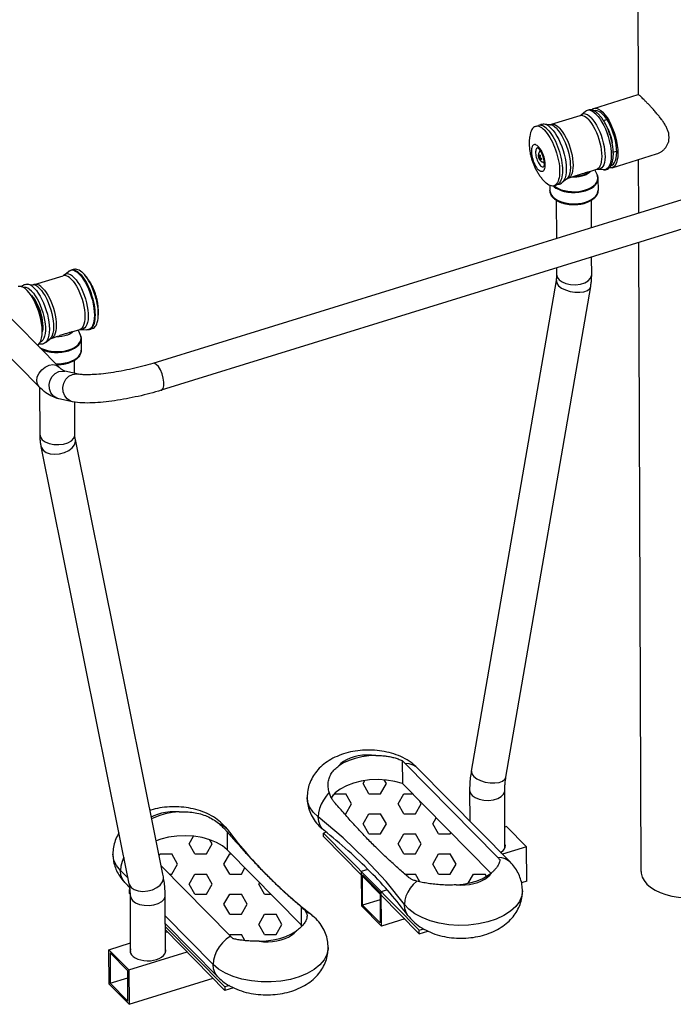
# Model space of a CAD drawing. Units: inches. Extents: x -8 to 9070, y 3 to 8003.
# Drawn here: x 714 to 1250, y 635 to 1443 of the extents above; entities that cross this region are included whole.
import ezdxf

# ---------------------------------------------------------------- set-up
doc = ezdxf.new("R2010")
doc.units = ezdxf.units.IN
doc.header["$MEASUREMENT"] = 0
pattern_1 = [(0, (686.189, 1913.024), (0, 16.49778), [9.525, -19.05]), (120, (686.189, 1913.024), (-14.2875, -8.2489), [9.525, -19.05]), (60, (695.714, 1913.024), (-14.2875, 8.2489), [9.525, -19.05])]

msp = doc.modelspace()

# ---------------------------------------------------------------- hatches: boundary and pattern name
h = msp.add_hatch()
h.set_pattern_fill('HEX', color=256, scale=3, style=0)
h.set_pattern_definition(pattern_1)
edge = h.paths.add_edge_path()
edge.add_line((1027.89, 816.1), (1021.61, 817.8))
edge.add_line((1021.61, 817.8), (1014.9, 818.86))
edge.add_line((1014.9, 818.86), (1007.95, 819.26))
edge.add_line((1007.95, 819.26), (1000.98, 818.97))
edge.add_line((1000.98, 818.97), (994.19, 818.02))
edge.add_line((994.19, 818.02), (987.81, 816.42))
edge.add_line((987.81, 816.42), (982.01, 814.23))
edge.add_line((982.01, 814.23), (976.97, 811.51))
edge.add_line((976.97, 811.51), (972.85, 808.35))
edge.add_line((972.85, 808.35), (969.77, 804.83))
edge.add_line((969.77, 804.83), (969.55, 804.42))
edge.add_spline(control_points=[(967.87, 808.79), (968.2, 807.74), (968.84, 805.73), (970.24, 803.03), (971.42, 801.52), (971.98, 800.8)], knot_values=[0, 0, 0, 0, 3.302279, 6.325167, 9.052357, 9.052357, 9.052357, 9.052357], degree=3, periodic=0)
edge.add_spline(control_points=[(971.98, 800.8), (974.5, 797.91), (979.5, 792.16), (987.05, 783.69), (994.61, 775.47), (1002.18, 767.59), (1009.77, 760.08), (1017.38, 752.92), (1024.98, 746.03), (1030.07, 741.56), (1032.61, 739.34)], knot_values=[0, 0, 0, 0, 11.500533, 22.869256, 34.045967, 44.980237, 55.653048, 66.082301, 76.316631, 86.424206, 86.424206, 86.424206, 86.424206], degree=3, periodic=0)
edge.add_spline(control_points=[(1032.61, 739.34), (1033.23, 738.86), (1034.54, 737.83), (1036.98, 736.7), (1038.79, 736.19), (1039.76, 735.91)], knot_values=[0, 0, 0, 0, 2.350412, 4.981381, 7.995782, 7.995782, 7.995782, 7.995782], degree=3, periodic=0)
edge.add_spline(control_points=[(1039.76, 735.91), (1041.23, 735.56), (1044.34, 734.82), (1049.27, 733.96), (1054.6, 733.26), (1060.24, 732.79), (1066.1, 732.59), (1070.05, 732.75), (1072.05, 732.84)], knot_values=[0, 0, 0, 0, 4.54883, 9.588897, 14.993126, 20.680768, 26.570004, 32.553841, 32.553841, 32.553841, 32.553841], degree=3, periodic=0)
edge.add_line((1072.05, 732.84), (1077.81, 733.43))
edge.add_line((1077.81, 733.43), (1083.36, 734.5))
edge.add_line((1083.36, 734.5), (1088.57, 736))
edge.add_line((1088.57, 736), (1093.35, 737.9))
edge.add_line((1093.35, 737.9), (1097.58, 740.18))
edge.add_line((1097.58, 740.18), (1100.62, 742.37))
edge.add_line((1100.62, 742.37), (1027.89, 816.1))
h = msp.add_hatch()
h.set_pattern_fill('HEX', color=256, scale=3, style=0)
h.set_pattern_definition(pattern_1)
edge = h.paths.add_edge_path()
edge.add_line((884.14, 761.58), (880.26, 764.81))
edge.add_line((880.26, 764.81), (875.42, 767.62))
edge.add_line((875.42, 767.62), (869.78, 769.91))
edge.add_line((869.78, 769.91), (863.52, 771.63))
edge.add_line((863.52, 771.63), (856.81, 772.7))
edge.add_line((856.81, 772.7), (849.86, 773.11))
edge.add_line((849.86, 773.11), (842.89, 772.84))
edge.add_line((842.89, 772.84), (836.1, 771.9))
edge.add_line((836.1, 771.9), (829.7, 770.32))
edge.add_line((829.7, 770.32), (825.81, 768.86))
edge.add_line((825.81, 768.86), (829.92, 748.45))
edge.add_line((829.92, 748.45), (886.82, 690.76))
edge.add_spline(control_points=[(886.82, 690.76), (887.05, 690.53), (887.5, 690.07), (888.18, 689.36), (888.62, 688.88), (888.84, 688.64)], knot_values=[0, 0, 0, 0, 0.96834, 1.944635, 2.928985, 2.928985, 2.928985, 2.928985], degree=3, periodic=0)
edge.add_spline(control_points=[(888.84, 688.64), (889.94, 688.43), (892.2, 687.99), (895.67, 687.47), (899.27, 687.04), (902.95, 686.74), (906.68, 686.56), (909.16, 686.56), (910.4, 686.56)], knot_values=[0, 0, 0, 0, 3.358229, 6.882359, 10.523395, 14.240462, 17.979199, 21.695949, 21.695949, 21.695949, 21.695949], degree=3, periodic=0)
edge.add_line((910.4, 686.56), (916.23, 686.89))
edge.add_line((916.23, 686.89), (921.92, 687.68))
edge.add_line((921.92, 687.68), (927.35, 688.93))
edge.add_line((927.35, 688.93), (932.39, 690.61))
edge.add_line((932.39, 690.61), (936.95, 692.67))
edge.add_line((936.95, 692.67), (940.92, 695.08))
edge.add_spline(control_points=[(940.92, 695.08), (942.07, 695.96), (944.24, 697.6), (946.84, 700.4), (948.64, 703.17), (949.55, 705.56), (949.64, 706.98), (949.67, 707.47)], knot_values=[0, 0, 0, 0, 4.329729, 8.133424, 11.406253, 14.203034, 15.670432, 15.670432, 15.670432, 15.670432], degree=3, periodic=0)
edge.add_line((945.58, 699.08), (944.77, 700.11))
edge.add_line((944.77, 700.11), (884.14, 761.58))

# ---------------------------------------------------------------- linework, layer by layer
for p, q in [((1221.64, 1381.29), (1221.33, 1468.08)), ((1184.96, 1369.98), (1221.49, 1381.29)), ((1178.18, 1367.42), (1174.55, 1364.48)), ((1185.56, 1368.03), (1185.25, 1367.91)), ((1173.58, 1363.97), (1150.05, 1356.69)), ((1192.99, 1360.01), (1195.74, 1360.86)), ((1137.14, 1355.19), (1139.53, 1355.92)), ((1148.96, 1356.56), (1144.3, 1356.94)), ((1201.03, 1334.01), (1203.77, 1334.86)), ((1139.78, 1330.39), (1140.08, 1330.48)), ((1140.28, 1330.2), (1140.87, 1330.38)), ((1140.28, 1329.35), (1140.95, 1329.56)), ((1140.69, 1327.93), (1140.94, 1328.01)), ((1140.77, 1328.86), (1141.64, 1329.12)), ((1140.8, 1330.36), (1140.85, 1330.3)), ((1141.44, 1329.24), (1141.44, 1329.06)), ((1144.11, 1324.99), (1143.71, 1325.45)), ((1144.22, 1324.89), (1144.11, 1324.99)), ((1200.04, 1321.24), (1236.57, 1332.54)), ((1221.97, 1284.18), (1221.82, 1327.98)), ((1341.87, 1321.28), (823.19, 1160.78)), ((1187.26, 1319.78), (1180.71, 1317.75)), ((1185.89, 1319.35), (1187.74, 1315.31)), ((1193, 1319.52), (1188.34, 1319.91)), ((1199.11, 1323.12), (1199.44, 1323.19)), ((1143.63, 1310.89), (1144.76, 1309.66)), ((1162.75, 1311.99), (1159.12, 1309.04)), ((1170.28, 1314.52), (1163.72, 1312.49)), ((1188.47, 1312.05), (1188.5, 1302.75)), ((1149.03, 1306.65), (1149.05, 1302.61)), ((1149.05, 1302.61), (1149.06, 1302.26)), ((1152.23, 1306.44), (1154.61, 1307.18)), ((1155.93, 1303.57), (1158.22, 1302.63)), ((1156.01, 1304.2), (1158.28, 1303.27)), ((1348.7, 1299.18), (830.02, 1138.68)), ((1154.63, 1263.34), (1154.52, 1294.38)), ((1183.17, 1272.17), (1183.09, 1294.43)), ((1223.85, 743.81), (1222.06, 1259.99)), ((1183.3, 1233.33), (1183.25, 1247.99)), ((750.37, 1233.21), (754, 1236.16)), ((758.51, 1238.02), (756.12, 1237.28)), ((1154.73, 1233.23), (1154.71, 1239.15)), ((725.86, 1225.43), (749.4, 1232.71)), ((767.1, 1233.58), (765.98, 1234.81)), ((1084.74, 826.06), (1154.33, 1228.66)), ((720.12, 1225.68), (724.78, 1225.3)), ((1112.89, 821.19), (1182.48, 1223.79)), ((746.18, 1157.73), (692.09, 1212.57)), ((723.55, 1216.31), (722.95, 1216.84)), ((729.71, 1141.49), (675.54, 1196.41)), ((756.52, 1186.49), (763.07, 1188.52)), ((761.71, 1188.09), (763.56, 1184.05)), ((764.16, 1188.65), (768.82, 1188.26)), ((771.63, 1189.03), (770.44, 1188.43)), ((773.59, 1189.28), (771.21, 1188.54)), ((771.21, 1188.54), (772, 1188.88)), ((732.42, 1187.14), (732.3, 1186.71)), ((734.94, 1177.78), (738.57, 1180.73)), ((739.54, 1181.23), (746.09, 1183.26)), ((764.29, 1180.78), (764.32, 1171.49)), ((730.43, 1173.69), (731.82, 1172.94)), ((731.82, 1172.94), (734.1, 1172.01)), ((731.84, 1172.27), (734.03, 1171.37)), ((758.94, 1152.57), (758.91, 1163.17)), ((824.22, 1160.81), (823.19, 1160.78)), ((762.07, 1151.91), (750.82, 1154.29)), ((730.55, 1101.97), (730.41, 1140.88)), ((746.03, 1131.66), (744.4, 1132.17)), ((757.29, 1129.28), (746.03, 1131.66)), ((759.12, 1102.07), (759.03, 1129.07)), ((803.72, 733.82), (731.49, 1092.53)), ((825.81, 768.86), (759.5, 1098.17)), ((1027.83, 834.78), (1027.89, 816.1)), ((1105.87, 755.72), (1029.85, 832.8)), ((1116.33, 751.66), (1040.31, 828.74)), ((1100.62, 742.37), (1027.89, 816.1)), ((1083.45, 785), (1083.36, 810.08)), ((1112.1, 763.34), (1111.93, 810.18)), ((884.09, 776.43), (884.14, 761.58)), ((965.43, 776.06), (963.09, 775.34)), ((1113.46, 780.67), (1112.04, 780.23)), ((1129.84, 764.06), (1113.46, 780.67)), ((831.29, 741.68), (825.81, 768.86)), ((963.09, 775.34), (1041.74, 695.6)), ((963.1, 772.52), (963.09, 775.34)), ((963.1, 772.52), (1041.75, 692.78)), ((944.77, 700.11), (884.14, 761.58)), ((1129.84, 764.06), (1110.12, 757.96)), ((1112.31, 764.12), (1112.09, 765.05)), ((1129.94, 735.85), (1129.84, 764.06)), ((802.82, 738.31), (796.55, 744.67)), ((829.92, 748.45), (886.82, 690.76)), ((999.69, 745.47), (994.22, 743.78)), ((994.22, 743.78), (994.32, 715.56)), ((831.73, 739.46), (831.29, 741.64)), ((995.21, 741.09), (1009.63, 726.47)), ((995.3, 716.26), (995.21, 741.09)), ((1129.94, 735.85), (1125.67, 734.53)), ((804.26, 730.55), (800.47, 734.4)), ((803.66, 728.83), (804.41, 729.06)), ((804.52, 727.96), (803.66, 728.83)), ((803.66, 728.83), (803.67, 726.01)), ((1015.45, 728.66), (1010.61, 727.16)), ((1010.7, 698.95), (1010.61, 727.16)), ((804.66, 725), (803.67, 726.01)), ((804.86, 677.01), (804.7, 723.85)), ((833.44, 677.11), (833.27, 723.95)), ((1009.65, 720.7), (995.3, 716.26)), ((1009.63, 726.47), (1009.72, 701.64)), ((944.72, 714.97), (944.77, 700.11)), ((994.32, 715.56), (1010.7, 698.95)), ((1009.72, 701.64), (995.3, 716.26)), ((872.58, 667.58), (833.33, 707.38)), ((1029.83, 704.87), (1010.7, 698.95)), ((876.49, 657.32), (833.35, 701.06)), ((882.31, 649.09), (833.36, 698.71)), ((882.32, 646.27), (833.37, 695.89)), ((945.53, 699.15), (944.77, 700.11)), ((1041.74, 695.6), (1045.49, 696.76)), ((1041.75, 692.78), (1041.74, 695.6)), ((1041.75, 692.78), (1048.73, 694.94)), ((833.38, 694), (834.8, 694.44)), ((787.1, 679.68), (804.83, 685.17)), ((787.1, 679.68), (803.49, 663.07)), ((787.2, 651.47), (787.1, 679.68)), ((833.65, 677.89), (833.43, 678.83)), ((802.51, 662.38), (788.09, 676.99)), ((788.09, 676.99), (788.18, 652.17)), ((803.49, 663.07), (851.18, 677.83)), ((803.49, 663.07), (803.59, 634.86)), ((788.18, 652.17), (802.53, 656.61)), ((802.6, 637.55), (802.51, 662.38)), ((803.59, 634.86), (872.53, 656.19)), ((803.59, 634.86), (787.2, 651.47)), ((788.18, 652.17), (802.6, 637.55)), ((886.04, 650.24), (882.31, 649.09)), ((882.31, 649.09), (882.32, 646.27)), ((889.35, 648.44), (882.32, 646.27))]:
    msp.add_line(p, q)
for points in [[(1182.8, 1362.22), (1181.28, 1363.59), (1179.78, 1364.58), (1178.34, 1365.18), (1176.98, 1365.37), (1175.73, 1365.15), (1174.55, 1364.48)], [(1187.05, 1365), (1185.45, 1366.44), (1183.88, 1367.5), (1182.37, 1368.15), (1180.94, 1368.38), (1179.62, 1368.2), (1178.42, 1367.6), (1178.18, 1367.42)], [(1183, 1368.67), (1183.16, 1368.88), (1184.4, 1369.76), (1184.96, 1369.98)], [(1184.96, 1369.98), (1185.79, 1370.15), (1187.33, 1370.03), (1188.97, 1369.42), (1190.68, 1368.33), (1192.43, 1366.77), (1194.18, 1364.78), (1195.89, 1362.4), (1197.54, 1359.68), (1199.08, 1356.68), (1200.49, 1353.44), (1201.74, 1350.05), (1202.8, 1346.57), (1203.65, 1343.07), (1204.27, 1339.62), (1204.65, 1336.29), (1204.79, 1333.15)], [(1203.81, 1334.15), (1203.68, 1337.04), (1203.33, 1340.1), (1202.76, 1343.27), (1201.97, 1346.49), (1201, 1349.7), (1199.85, 1352.82), (1198.56, 1355.79), (1197.13, 1358.56), (1195.62, 1361.06), (1194.04, 1363.25), (1192.43, 1365.08), (1190.82, 1366.51), (1189.25, 1367.52), (1187.74, 1368.08), (1186.33, 1368.19), (1185.56, 1368.03)], [(1180.35, 1361.06), (1178.9, 1362.37), (1177.47, 1363.33), (1176.1, 1363.92), (1174.8, 1364.14), (1173.58, 1363.97)], [(1180.35, 1361.06), (1181.81, 1359.42), (1183.24, 1357.48), (1184.62, 1355.28), (1185.93, 1352.85), (1187.15, 1350.23), (1188.25, 1347.46), (1189.21, 1344.61), (1190.03, 1341.7), (1190.68, 1338.8), (1191.16, 1335.95), (1191.46, 1333.2), (1191.56, 1330.6), (1191.48, 1328.19), (1191.2, 1326.02), (1190.75, 1324.12), (1190.11, 1322.52), (1189.31, 1321.25), (1188.36, 1320.33), (1187.26, 1319.78)], [(1182.8, 1362.22), (1184.32, 1360.5), (1185.82, 1358.46), (1187.27, 1356.13), (1188.64, 1353.55), (1189.9, 1350.78), (1191.03, 1347.86), (1192.02, 1344.85), (1192.85, 1341.8), (1193.49, 1338.76), (1193.94, 1335.79), (1194.19, 1332.95), (1194.24, 1330.28), (1194.08, 1327.83), (1193.72, 1325.65), (1193.17, 1323.78), (1192.42, 1322.25), (1191.51, 1321.08), (1190.44, 1320.3), (1189.23, 1319.93), (1188.34, 1319.91)], [(1187.05, 1365), (1188.64, 1363.21), (1190.21, 1361.08), (1191.73, 1358.66), (1193.17, 1355.98), (1194.51, 1353.1), (1195.71, 1350.07), (1196.78, 1346.93), (1197.67, 1343.74), (1198.39, 1340.55), (1198.91, 1337.42), (1199.23, 1334.4), (1199.35, 1331.55), (1199.25, 1328.9), (1198.95, 1326.52), (1198.45, 1324.43), (1197.75, 1322.68), (1196.87, 1321.29), (1195.82, 1320.29), (1194.62, 1319.69)], [(1137.14, 1355.19), (1136.35, 1354.85), (1135.55, 1354.28), (1134.83, 1353.51), (1134.2, 1352.55), (1133.65, 1351.4), (1133.2, 1350.08), (1132.85, 1348.59), (1132.59, 1346.95), (1132.56, 1346.67)], [(1144.61, 1351.98), (1143.48, 1353.03), (1142.36, 1353.9), (1141.25, 1354.58), (1140.18, 1355.05), (1139.14, 1355.31), (1138.15, 1355.37), (1137.14, 1355.19)], [(1147, 1352.71), (1145.86, 1353.77), (1144.74, 1354.64), (1143.64, 1355.32), (1142.56, 1355.79), (1141.53, 1356.05), (1140.54, 1356.1), (1139.53, 1355.92)], [(1150.11, 1353.58), (1148.52, 1355.01), (1146.95, 1356.07), (1145.44, 1356.72), (1144.3, 1356.94)], [(1144.61, 1351.98), (1145.75, 1350.74), (1146.87, 1349.33), (1147.98, 1347.76), (1149.06, 1346.05), (1150.1, 1344.2), (1151.09, 1342.25), (1152.03, 1340.19), (1152.91, 1338.06), (1153.72, 1335.86), (1154.45, 1333.62), (1155.1, 1331.36), (1155.65, 1329.09), (1156.12, 1326.84), (1156.49, 1324.62), (1156.75, 1322.46), (1156.92, 1320.36), (1156.97, 1318.36), (1156.93, 1316.46), (1156.78, 1314.68), (1156.53, 1313.04), (1156.17, 1311.55), (1155.72, 1310.23), (1155.17, 1309.08), (1154.54, 1308.12), (1153.82, 1307.35), (1153.02, 1306.78), (1152.23, 1306.44)], [(1147, 1352.71), (1148.13, 1351.47), (1149.26, 1350.06), (1150.36, 1348.5), (1151.44, 1346.78), (1152.48, 1344.94), (1153.48, 1342.99), (1154.42, 1340.93), (1155.3, 1338.8), (1156.1, 1336.6), (1156.83, 1334.36), (1157.48, 1332.1), (1158.04, 1329.83), (1158.5, 1327.58), (1158.87, 1325.36), (1159.14, 1323.19), (1159.3, 1321.1), (1159.36, 1319.09), (1159.31, 1317.19), (1159.16, 1315.42), (1158.91, 1313.78), (1158.56, 1312.29), (1158.1, 1310.97), (1157.56, 1309.82), (1156.92, 1308.86), (1156.2, 1308.09), (1155.4, 1307.52), (1154.61, 1307.18)], [(1154.37, 1353.43), (1152.85, 1354.8), (1151.35, 1355.79), (1149.91, 1356.38), (1148.96, 1356.56)], [(1156.82, 1353.78), (1155.37, 1355.08), (1153.94, 1356.04), (1152.56, 1356.64), (1151.26, 1356.85), (1150.05, 1356.69)], [(1150.11, 1353.58), (1151.71, 1351.78), (1153.28, 1349.65), (1154.8, 1347.23), (1156.24, 1344.55), (1157.57, 1341.68), (1158.78, 1338.64), (1159.84, 1335.5), (1160.74, 1332.31), (1161.46, 1329.12), (1161.98, 1325.99), (1162.3, 1322.97), (1162.42, 1320.12), (1162.32, 1317.48), (1162.02, 1315.09), (1161.51, 1313), (1160.81, 1311.25), (1159.93, 1309.86), (1159.12, 1309.04)], [(1154.37, 1353.43), (1155.89, 1351.7), (1157.39, 1349.66), (1158.84, 1347.33), (1160.21, 1344.75), (1161.47, 1341.98), (1162.6, 1339.07), (1163.59, 1336.05), (1164.42, 1333), (1165.06, 1329.96), (1165.51, 1327), (1165.76, 1324.15), (1165.81, 1321.48), (1165.65, 1319.04), (1165.29, 1316.86), (1164.74, 1314.98), (1163.99, 1313.45), (1163.08, 1312.28), (1162.75, 1311.99)], [(1156.82, 1353.78), (1158.27, 1352.14), (1159.7, 1350.2), (1161.08, 1348), (1162.39, 1345.56), (1163.61, 1342.94), (1164.71, 1340.18), (1165.68, 1337.32), (1166.5, 1334.42), (1167.15, 1331.52), (1167.63, 1328.67), (1167.92, 1325.92), (1168.03, 1323.32), (1167.94, 1320.91), (1167.67, 1318.74), (1167.21, 1316.83), (1166.58, 1315.23), (1165.78, 1313.96), (1164.82, 1313.05), (1163.72, 1312.49)], [(1196.46, 1353.29), (1196.7, 1352.88), (1198.01, 1350.02), (1199.06, 1346.92), (1199.81, 1343.77), (1200.08, 1341.59)], [(1197.35, 1351.14), (1197.9, 1349.92), (1198.93, 1346.9), (1199.65, 1343.82), (1199.71, 1343.38)], [(1246.29, 1350.26), (1246.46, 1348.12), (1246.52, 1346.07)], [(1246.52, 1346.07), (1246.47, 1344.12), (1246.32, 1342.32)], [(1139.36, 1338.76), (1138.6, 1339.43), (1137.86, 1339.92), (1137.15, 1340.21), (1136.47, 1340.29), (1135.86, 1340.17), (1135.3, 1339.84), (1134.83, 1339.31), (1134.44, 1338.59), (1134.14, 1337.7), (1133.94, 1336.65), (1133.84, 1335.46), (1133.85, 1334.15), (1133.95, 1332.75), (1134.16, 1331.28), (1134.47, 1329.78), (1134.87, 1328.26), (1135.35, 1326.76), (1135.91, 1325.31), (1136.53, 1323.92), (1137.21, 1322.64), (1137.92, 1321.48), (1138.67, 1320.46), (1139.43, 1319.6)], [(1138.95, 1337.64), (1138.53, 1337.49), (1138.13, 1337.15), (1137.8, 1336.64), (1137.55, 1335.99), (1137.38, 1335.19), (1137.29, 1334.27), (1137.3, 1333.25), (1137.39, 1332.15), (1137.57, 1331), (1137.83, 1329.82), (1138.16, 1328.64), (1138.57, 1327.48), (1139.04, 1326.38), (1139.55, 1325.35), (1140.1, 1324.41), (1140.68, 1323.6), (1141.27, 1322.93)], [(1139.36, 1338.76), (1140.12, 1337.9), (1140.86, 1336.88), (1141.58, 1335.72), (1142.25, 1334.43), (1142.88, 1333.05), (1143.44, 1331.59), (1143.92, 1330.09), (1144.32, 1328.58), (1144.62, 1327.07), (1144.83, 1325.6), (1144.94, 1324.2), (1144.94, 1322.9), (1144.85, 1321.71), (1144.65, 1320.66), (1144.35, 1319.76), (1143.96, 1319.05), (1143.48, 1318.52), (1142.93, 1318.19), (1142.31, 1318.06), (1141.64, 1318.14), (1140.93, 1318.43), (1140.18, 1318.92), (1139.43, 1319.6)], [(1140.84, 1334.68), (1140.84, 1334.72), (1140.94, 1335.41), (1140.95, 1335.45)], [(1199.44, 1323.19), (1199.95, 1323.39), (1201.09, 1324.2), (1202.05, 1325.44), (1202.81, 1327.1), (1203.37, 1329.13), (1203.7, 1331.49), (1203.81, 1334.15)], [(1204.79, 1333.15), (1204.67, 1330.27), (1204.31, 1327.69), (1203.71, 1325.49), (1202.88, 1323.69), (1201.84, 1322.34), (1200.6, 1321.46), (1200.04, 1321.24)], [(1143.8, 1321.95), (1143.5, 1321.85), (1142.99, 1321.86), (1142.44, 1322.05), (1141.86, 1322.4), (1141.27, 1322.93)], [(1182.55, 1318.32), (1181.63, 1317.39), (1180.33, 1316.43), (1178.8, 1315.57), (1177.07, 1314.85), (1175.18, 1314.26), (1173.16, 1313.83), (1171.05, 1313.56), (1168.9, 1313.45), (1167.01, 1313.51)], [(1181.51, 1318), (1180.24, 1317.06), (1178.72, 1316.21), (1177, 1315.48), (1175.12, 1314.9), (1173.11, 1314.47), (1171.02, 1314.2), (1168.93, 1314.1)], [(1194.62, 1319.69), (1193.3, 1319.51), (1193, 1319.52)], [(1200.04, 1321.24), (1199.21, 1321.07), (1197.67, 1321.19), (1197.66, 1321.19)], [(1152.23, 1306.44), (1151.22, 1306.27), (1150.23, 1306.32), (1149.19, 1306.58), (1148.12, 1307.05), (1147.02, 1307.73), (1145.89, 1308.6), (1144.76, 1309.66)], [(1158.22, 1302.63), (1160.84, 1301.86), (1163.7, 1301.31), (1166.67, 1301.01), (1169.69, 1300.97), (1172.69, 1301.19), (1175.59, 1301.66), (1178.33, 1302.37), (1180.85, 1303.31), (1183.09, 1304.45), (1184.99, 1305.76), (1186.51, 1307.22), (1187.61, 1308.8), (1188.27, 1310.45), (1188.47, 1312.05)], [(1158.28, 1303.27), (1160.89, 1302.5), (1163.73, 1301.96), (1166.68, 1301.66), (1169.68, 1301.62), (1172.66, 1301.83), (1175.55, 1302.3), (1178.27, 1303.01), (1180.78, 1303.94), (1183, 1305.07), (1184.89, 1306.38), (1186.39, 1307.83), (1187.49, 1309.4), (1188.15, 1311.04), (1188.35, 1312.67), (1188.13, 1314.22), (1187.74, 1315.31)], [(1149.06, 1302.26), (1149.41, 1300.54), (1150.23, 1298.89), (1151.49, 1297.33)], [(1151.49, 1297.33), (1153.16, 1295.91), (1155.23, 1294.64), (1157.65, 1293.56), (1160.34, 1292.7), (1163.24, 1292.09), (1166.28, 1291.74), (1169.38, 1291.67), (1172.46, 1291.86), (1175.45, 1292.33), (1178.28, 1293.05), (1180.87, 1294), (1183.17, 1295.18), (1185.1, 1296.53), (1186.64, 1298.04), (1187.73, 1299.67), (1188.35, 1301.37), (1188.5, 1302.75)], [(1151.75, 1306.36), (1152.5, 1305.68), (1154.01, 1304.61), (1155.93, 1303.57)], [(1152.39, 1306.49), (1152.6, 1306.3), (1154.1, 1305.24), (1156.01, 1304.2)], [(762.86, 1233.74), (761.27, 1235.18), (759.7, 1236.24), (758.19, 1236.89), (756.76, 1237.12), (755.43, 1236.94), (754.23, 1236.34), (754, 1236.16)], [(756.12, 1237.28), (757.13, 1237.46), (758.12, 1237.41), (759.16, 1237.14), (760.23, 1236.67), (761.33, 1236), (762.46, 1235.13), (763.59, 1234.07)], [(758.51, 1238.02), (759.52, 1238.2), (760.51, 1238.14), (761.54, 1237.88), (762.62, 1237.41), (763.72, 1236.74), (764.84, 1235.87), (765.98, 1234.81)], [(756.17, 1229.8), (754.72, 1231.11), (753.29, 1232.07), (751.91, 1232.66), (750.61, 1232.88), (749.4, 1232.71)], [(758.61, 1230.96), (757.09, 1232.33), (755.6, 1233.32), (754.16, 1233.92), (752.8, 1234.11), (751.55, 1233.89), (750.37, 1233.21)], [(756.17, 1229.8), (757.62, 1228.16), (759.05, 1226.22), (760.44, 1224.02), (761.75, 1221.59), (762.96, 1218.97), (764.06, 1216.2), (765.03, 1213.35), (765.85, 1210.44), (766.5, 1207.54), (766.98, 1204.69), (767.27, 1201.94), (767.38, 1199.34), (767.29, 1196.93), (767.02, 1194.76), (766.56, 1192.86), (765.93, 1191.26), (765.13, 1189.99), (764.18, 1189.07), (763.07, 1188.52)], [(758.61, 1230.96), (760.14, 1229.24), (761.64, 1227.2), (763.09, 1224.87), (764.45, 1222.29), (765.71, 1219.52), (766.85, 1216.6), (767.84, 1213.59), (768.66, 1210.54), (769.3, 1207.5), (769.76, 1204.53), (770.01, 1201.69), (770.05, 1199.02), (769.9, 1196.57), (769.54, 1194.39), (768.98, 1192.52), (768.24, 1190.98), (767.33, 1189.82), (766.26, 1189.04), (765.05, 1188.67), (764.16, 1188.65)], [(762.86, 1233.74), (764.46, 1231.94), (766.03, 1229.82), (767.55, 1227.4), (768.99, 1224.72), (770.32, 1221.84), (771.53, 1218.81), (772.59, 1215.67), (773.49, 1212.48), (774.2, 1209.29), (774.73, 1206.16), (775.05, 1203.14), (775.16, 1200.29), (775.07, 1197.64), (774.77, 1195.26), (774.26, 1193.17), (773.56, 1191.42), (772.68, 1190.03), (771.63, 1189.03)], [(772, 1188.88), (772.8, 1189.45), (773.52, 1190.22), (774.15, 1191.18), (774.7, 1192.33), (775.15, 1193.65), (775.51, 1195.14), (775.76, 1196.78), (775.91, 1198.55), (775.95, 1200.45), (775.89, 1202.46), (775.73, 1204.55), (775.46, 1206.72), (775.1, 1208.94), (774.63, 1211.19), (774.07, 1213.46), (773.43, 1215.72), (772.7, 1217.96), (771.89, 1220.16), (771.01, 1222.29), (770.07, 1224.34), (769.08, 1226.3), (768.04, 1228.14), (766.96, 1229.85), (765.85, 1231.42), (764.73, 1232.83), (763.59, 1234.07)], [(778.17, 1197.8), (778.29, 1199.29), (778.34, 1201.19), (778.28, 1203.2), (778.12, 1205.29), (777.85, 1207.46), (777.48, 1209.68), (777.02, 1211.93), (776.46, 1214.2), (775.81, 1216.46), (775.08, 1218.7), (774.27, 1220.89), (773.4, 1223.03), (772.46, 1225.08), (771.46, 1227.04), (770.42, 1228.88), (769.34, 1230.59), (768.24, 1232.16), (767.1, 1233.58)], [(1154.33, 1228.66), (1154.63, 1226.5), (1156.07, 1224.46)], [(1154.73, 1233.23), (1155.07, 1231.53), (1156.5, 1229.4)], [(1156.5, 1229.4), (1158.94, 1227.59), (1162.21, 1226.25), (1166.02, 1225.47), (1170.08, 1225.32), (1174.05, 1225.82), (1177.61, 1226.92), (1180.48, 1228.54), (1182.42, 1230.54), (1183.27, 1232.76), (1183.3, 1233.33)], [(723.42, 1216.2), (721.7, 1218.58), (719.95, 1220.57), (718.2, 1222.13), (716.49, 1223.22), (714.85, 1223.83), (713.32, 1223.94), (712.48, 1223.78)], [(723.53, 1219.98), (722, 1221.36), (720.49, 1222.35), (719.04, 1222.94), (717.67, 1223.1), (716.91, 1222.95)], [(725.93, 1222.31), (724.33, 1223.75), (722.77, 1224.81), (721.25, 1225.46), (720.12, 1225.68)], [(723.53, 1219.98), (725.07, 1218.24), (726.59, 1216.17), (728.04, 1213.8), (729.42, 1211.19), (730.68, 1208.38), (731.82, 1205.42), (732.8, 1202.38), (733.61, 1199.29), (734.23, 1196.23), (734.66, 1193.25), (734.88, 1190.41), (734.89, 1187.75), (734.68, 1185.33), (734.28, 1183.19), (733.67, 1181.38), (732.88, 1179.92), (731.91, 1178.85), (730.79, 1178.18), (730.72, 1178.16)], [(730.19, 1222.17), (728.66, 1223.54), (727.17, 1224.53), (725.73, 1225.12), (724.78, 1225.3)], [(732.63, 1222.51), (731.18, 1223.82), (729.75, 1224.78), (728.38, 1225.38), (727.08, 1225.59), (725.86, 1225.43)], [(725.93, 1222.31), (727.53, 1220.52), (729.1, 1218.39), (730.61, 1215.97), (732.05, 1213.29), (733.39, 1210.42), (734.6, 1207.38), (735.66, 1204.24), (736.56, 1201.05), (737.27, 1197.86), (737.8, 1194.73), (738.12, 1191.71), (738.23, 1188.86), (738.14, 1186.21), (737.83, 1183.83), (737.33, 1181.74), (736.63, 1179.99), (735.75, 1178.6), (734.94, 1177.78)], [(730.19, 1222.17), (731.71, 1220.44), (733.21, 1218.4), (734.66, 1216.07), (736.02, 1213.49), (737.28, 1210.72), (738.42, 1207.8), (739.41, 1204.79), (740.23, 1201.74), (740.87, 1198.7), (741.33, 1195.74), (741.58, 1192.89), (741.63, 1190.22), (741.47, 1187.77), (741.11, 1185.59), (740.55, 1183.72), (739.81, 1182.19), (738.9, 1181.02), (738.57, 1180.73)], [(732.63, 1222.51), (734.09, 1220.88), (735.52, 1218.94), (736.9, 1216.74), (738.21, 1214.3), (739.43, 1211.68), (740.53, 1208.92), (741.49, 1206.06), (742.31, 1203.16), (742.96, 1200.26), (743.44, 1197.41), (743.74, 1194.66), (743.84, 1192.06), (743.76, 1189.65), (743.48, 1187.48), (743.03, 1185.57), (742.39, 1183.97), (741.59, 1182.7), (740.64, 1181.79), (739.54, 1181.23)], [(1156.07, 1224.46), (1158.51, 1222.57), (1161.75, 1220.97), (1165.53, 1219.8), (1169.54, 1219.15), (1173.46, 1219.07), (1176.97, 1219.57), (1179.79, 1220.61), (1181.69, 1222.1), (1182.48, 1223.79)], [(732.31, 1186.95), (732.18, 1190.09), (731.79, 1193.41), (731.17, 1196.86), (730.32, 1200.37), (729.26, 1203.85), (728.02, 1207.24), (726.61, 1210.47), (725.06, 1213.48), (723.42, 1216.2)], [(723.55, 1216.31), (724.85, 1214.83), (726.13, 1213.05), (727.36, 1211.02), (728.52, 1208.78), (729.57, 1206.36), (730.5, 1203.83), (731.29, 1201.23), (731.93, 1198.62), (732.39, 1196.04), (732.68, 1193.55), (732.78, 1191.21), (732.69, 1189.06), (732.42, 1187.14)], [(723.55, 1215.99), (724.25, 1215.24), (725.06, 1214.23), (725.97, 1212.96), (726.95, 1211.4), (727.94, 1209.57), (728.92, 1207.5), (729.84, 1205.23), (730.65, 1202.88), (731.32, 1200.5), (731.86, 1198.13), (732.26, 1195.79), (732.5, 1193.53), (732.59, 1191.4), (732.52, 1189.43), (732.29, 1187.66), (732.28, 1187.64)], [(731.98, 1191.77), (731.99, 1192.01), (731.95, 1193.47), (731.82, 1194.99), (731.62, 1196.57), (731.33, 1198.18), (730.98, 1199.82), (730.55, 1201.47), (730.05, 1203.1), (729.5, 1204.71), (728.88, 1206.28), (728.22, 1207.8), (727.51, 1209.24), (726.77, 1210.6), (725.99, 1211.87), (725.61, 1212.42)], [(731.6, 1194.5), (731.58, 1194.81), (731.42, 1196.3), (731.18, 1197.84), (730.86, 1199.41), (730.47, 1200.99), (730.02, 1202.57), (729.5, 1204.12), (728.92, 1205.64), (728.29, 1207.11), (727.62, 1208.51), (726.91, 1209.83), (726.84, 1209.95)], [(773.59, 1189.28), (774.38, 1189.62), (775.18, 1190.19), (775.9, 1190.95), (776.54, 1191.92), (777.08, 1193.06), (777.54, 1194.39), (777.89, 1195.87), (778.14, 1197.51), (778.17, 1197.8)], [(770.44, 1188.43), (769.11, 1188.25), (768.82, 1188.26)], [(728.58, 1175.58), (729.36, 1176.13), (730.4, 1177.49), (731.23, 1179.28), (731.84, 1181.49), (732.2, 1184.06), (732.31, 1186.95)], [(734.03, 1171.37), (736.66, 1170.6), (739.52, 1170.05), (742.48, 1169.75), (745.51, 1169.71), (748.5, 1169.93), (751.41, 1170.4), (754.15, 1171.11), (756.67, 1172.04), (758.91, 1173.18), (760.8, 1174.5), (762.32, 1175.96), (763.43, 1177.54), (764.09, 1179.19), (764.29, 1180.78)], [(734.1, 1172.01), (736.71, 1171.24), (739.55, 1170.69), (742.49, 1170.4), (745.5, 1170.36), (748.47, 1170.57), (751.36, 1171.04), (754.09, 1171.75), (756.59, 1172.68), (758.81, 1173.81), (760.7, 1175.12), (762.21, 1176.57), (763.31, 1178.14), (763.96, 1179.77), (764.16, 1181.41), (763.95, 1182.96), (763.56, 1184.05)], [(757.81, 1186.89), (756.53, 1185.82), (754.87, 1184.81), (752.94, 1183.97), (750.8, 1183.31), (748.51, 1182.84), (746.11, 1182.59), (743.81, 1182.55)], [(743.5, 1160.45), (745.19, 1160.41), (748.27, 1160.6), (751.27, 1161.07), (754.09, 1161.79), (756.69, 1162.74), (758.98, 1163.92), (760.92, 1165.27), (762.45, 1166.78), (763.55, 1168.41), (764.17, 1170.11), (764.32, 1171.49)], [(729.71, 1141.49), (728.32, 1143.66), (727.81, 1146.47), (728.3, 1149.59), (729.73, 1152.71), (731.96, 1155.53), (734.78, 1157.76), (737.91, 1159.2)], [(737.91, 1159.2), (741.05, 1159.7), (743.88, 1159.21), (746.18, 1157.73)], [(830.02, 1138.68), (830.43, 1138.86), (831.49, 1140.14), (832.08, 1142.36), (832.13, 1145.29), (831.64, 1148.67), (830.66, 1152.14), (829.28, 1155.38), (827.64, 1158.07), (825.89, 1159.94), (824.22, 1160.81)], [(744.4, 1132.17), (741.63, 1133.92), (739.52, 1136.57), (738.29, 1139.84), (738.05, 1143.42), (738.82, 1146.95), (740.54, 1150.1), (743.03, 1152.54), (746.04, 1154.06)], [(746.04, 1154.06), (749.29, 1154.48), (750.82, 1154.29)], [(757.29, 1129.28), (755.65, 1129.79), (752.88, 1131.54), (750.78, 1134.19), (749.54, 1137.46), (749.3, 1141.04), (750.08, 1144.57), (751.79, 1147.72), (754.28, 1150.16), (757.29, 1151.68)], [(757.29, 1151.68), (760.54, 1152.1), (762.07, 1151.91)], [(730.55, 1101.97), (730.88, 1100.26), (732.31, 1098.14)], [(732.31, 1098.14), (734.76, 1096.33), (738.02, 1094.99), (741.83, 1094.21), (745.89, 1094.06), (749.86, 1094.56), (753.43, 1095.66), (756.29, 1097.28), (758.23, 1099.28), (759.09, 1101.5), (759.12, 1102.07)], [(731.49, 1092.53), (731.73, 1091.68), (733.17, 1089.48)], [(733.17, 1089.48), (735.61, 1087.75), (738.84, 1086.64), (742.62, 1086.23), (746.63, 1086.57), (750.55, 1087.61), (754.06, 1089.28), (756.87, 1091.45), (758.76, 1093.93), (759.58, 1096.52), (759.5, 1098.17)], [(1006.26, 839), (1002.62, 839.34), (998.92, 839.38), (995.25, 839.15), (991.67, 838.62), (988.25, 837.83), (985.06, 836.78), (982.16, 835.49), (979.61, 833.99), (977.46, 832.31), (975.74, 830.48)], [(1006.26, 839), (1000.43, 838.68), (994.74, 837.88), (989.31, 836.63), (984.27, 834.96), (979.71, 832.89), (975.74, 830.48)], [(1029.85, 832.8), (1033.27, 832.46), (1036.38, 831.46), (1039.07, 829.85), (1040.31, 828.74)], [(1084.74, 826.06), (1085.04, 823.9), (1086.48, 821.87)], [(1027.89, 816.1), (1021.61, 817.8), (1014.9, 818.86), (1007.95, 819.26), (1000.98, 818.97), (994.19, 818.02), (987.81, 816.42), (982.01, 814.23), (976.97, 811.51), (972.85, 808.35), (969.77, 804.83), (969.59, 804.48)], [(1086.48, 821.87), (1088.92, 819.97), (1092.16, 818.37), (1095.94, 817.2), (1099.95, 816.55), (1103.87, 816.47), (1107.38, 816.97), (1110.2, 818.01), (1112.09, 819.5), (1112.89, 821.19)], [(967.87, 808.79), (965.28, 805.77), (963.06, 802.49), (961.27, 799.02), (959.96, 795.49), (959.16, 791.97), (958.9, 788.57)], [(1083.36, 810.08), (1083.7, 808.38), (1085.13, 806.25)], [(1085.13, 806.25), (1087.57, 804.45), (1090.83, 803.1), (1094.65, 802.32), (1098.71, 802.17), (1102.68, 802.67), (1106.24, 803.77), (1109.11, 805.39), (1111.05, 807.39), (1111.9, 809.62), (1111.93, 810.18)], [(958.9, 788.57), (954.76, 792.5), (951.82, 796.75), (950.15, 801.22), (949.76, 804.65)], [(844.62, 792.73), (840.93, 792.89), (837.24, 792.76), (833.62, 792.35), (830.13, 791.66), (826.85, 790.71), (823.83, 789.51), (821.86, 788.48)], [(844.62, 792.73), (838.85, 792.13), (833.31, 791.07), (828.09, 789.57), (823.31, 787.66), (822.15, 787.04)], [(963.59, 777.61), (962.22, 778.89), (960.41, 781.6), (959.29, 784.87), (958.9, 788.57)], [(1029.63, 716.86), (1014.62, 735.58), (997.79, 753.81), (979.2, 771.49), (958.9, 788.57)], [(876.93, 783.48), (879.86, 782.16), (882.38, 780.34), (884.29, 778.26)], [(884.14, 761.58), (880.26, 764.81), (875.42, 767.62), (869.78, 769.91), (863.52, 771.63), (856.81, 772.7), (849.86, 773.11), (842.89, 772.84), (836.1, 771.9), (829.7, 770.32), (825.81, 768.86)], [(1108.58, 759.52), (1109, 759.76), (1110.54, 761), (1111.65, 762.38)], [(1111.65, 762.38), (1112.28, 763.85), (1112.43, 765.04)], [(1112.43, 765.04), (1112.42, 765.35), (1112.08, 766.75)], [(796.55, 744.67), (793.21, 748.83), (791.12, 753.23), (790.33, 758.14)], [(799.36, 755.47), (797.85, 751.98), (796.87, 748.28), (796.55, 744.67)], [(1105.87, 755.72), (1109.3, 755.37), (1112.4, 754.38), (1115.09, 752.76), (1116.33, 751.66)], [(800.47, 734.4), (800.11, 734.78), (798.17, 737.6), (796.97, 740.94), (796.55, 744.67)], [(1223.84, 743.91), (1223.95, 742.35), (1224.75, 739.29), (1226.33, 736.33), (1228.64, 733.53), (1231.64, 730.94), (1235.28, 728.62), (1239.47, 726.61), (1244.13, 724.96), (1249.17, 723.7), (1254.48, 722.85), (1259.96, 722.43), (1265.49, 722.45), (1270.97, 722.91), (1276.27, 723.8), (1281.3, 725.11)], [(805.41, 730.77), (807.84, 729.04), (811.08, 727.93), (814.86, 727.52), (818.87, 727.86), (822.79, 728.9), (826.29, 730.57), (829.11, 732.74), (831, 735.22), (831.82, 737.81), (831.73, 739.46)], [(1039.76, 735.91), (1036.84, 733.23), (1034.33, 730.23), (1032.31, 727), (1030.82, 723.64), (1029.92, 720.23), (1029.63, 716.86)], [(1072.05, 732.84), (1075.73, 732.68), (1079.42, 732.8), (1083.04, 733.21), (1086.53, 733.9), (1089.82, 734.86), (1092.84, 736.05), (1095.53, 737.47), (1097.85, 739.09), (1099.74, 740.87), (1101.17, 742.77)], [(1072.05, 732.84), (1077.81, 733.43), (1083.36, 734.5), (1088.57, 736), (1093.35, 737.9), (1097.58, 740.18), (1101.17, 742.77)], [(803.72, 733.82), (803.97, 732.97), (805.41, 730.77)], [(1126.47, 727.92), (1125.93, 723.73), (1124.07, 719.28), (1120.95, 715.05), (1116.65, 711.15), (1111.28, 707.7), (1104.99, 704.77), (1097.93, 702.45), (1090.3, 700.79), (1082.29, 699.85), (1074.12, 699.64), (1066.01, 700.17), (1058.16, 701.43), (1050.79, 703.39), (1044.08, 705.98), (1038.22, 709.15), (1033.36, 712.81), (1029.63, 716.86)], [(804.7, 723.85), (805.04, 722.15), (806.47, 720.02)], [(806.47, 720.02), (808.91, 718.22), (812.17, 716.87), (815.99, 716.09), (820.05, 715.94), (824.02, 716.44), (827.58, 717.54), (830.45, 719.16), (832.39, 721.16), (833.24, 723.39), (833.27, 723.95)], [(1032.51, 707.8), (1031.33, 709.7), (1030.06, 713.11), (1029.63, 716.86)], [(948.82, 710.59), (951.41, 709.62), (953.21, 708.46)], [(910.4, 686.56), (914.04, 686.23), (917.74, 686.18), (921.41, 686.42), (924.99, 686.94), (928.41, 687.73), (931.6, 688.78), (934.5, 690.07), (937.05, 691.57), (939.2, 693.25), (940.92, 695.08)], [(910.4, 686.56), (916.23, 686.89), (921.92, 687.68), (927.35, 688.93), (932.39, 690.61), (936.95, 692.67), (940.92, 695.08)], [(886.82, 690.76), (883.41, 688.3), (880.32, 685.39), (877.64, 682.11), (875.47, 678.58), (873.87, 674.9), (872.9, 671.2), (872.58, 667.58)], [(804.85, 680.32), (804.67, 679.9), (804.52, 678.71)], [(804.52, 678.71), (804.53, 678.39), (804.89, 676.9), (805.73, 675.47), (807.03, 674.15), (808.74, 672.99), (810.81, 672.02), (813.16, 671.29), (815.71, 670.81), (818.39, 670.6), (821.08, 670.66), (823.71, 671.01), (826.19, 671.61)], [(804.86, 678.63), (804.67, 678.2), (804.64, 677.93)], [(832.99, 676.15), (833.62, 677.62), (833.77, 678.81)], [(833.77, 678.81), (833.76, 679.12), (833.42, 680.52)], [(967.04, 681.41), (967, 680.28), (966.03, 675.75), (963.76, 671.36), (960.24, 667.23), (955.58, 663.46), (949.89, 660.17), (943.33, 657.43), (936.06, 655.32), (928.28, 653.9), (920.2, 653.19), (912.03, 653.22), (903.98, 654), (896.26, 655.49), (889.09, 657.65), (882.64, 660.45), (877.09, 663.78), (872.58, 667.58)], [(826.19, 671.61), (828.42, 672.46), (830.34, 673.53), (831.88, 674.77), (832.99, 676.15)], [(876.49, 657.32), (876.13, 657.7), (874.19, 660.52), (872.99, 663.85), (872.58, 667.58)]]:
    msp.add_lwpolyline(points)
for points in [[(1246.29, 1350.26), (1245.34, 1352.99), (1244, 1355.75), (1242.38, 1358.42), (1240.59, 1360.98), (1238.58, 1363.56), (1236.31, 1366.28), (1233.96, 1368.93), (1231.69, 1371.4), (1229.6, 1373.6), (1227.74, 1375.53), (1226.11, 1377.19), (1224.71, 1378.61), (1223.53, 1379.76), (1222.59, 1380.62), (1221.91, 1381.15), (1221.51, 1381.29), (1221.49, 1381.28)], [(1185.44, 1367.84), (1185.02, 1368.05), (1183.06, 1368.67), (1181.28, 1368.73), (1179.66, 1368.32), (1178.18, 1367.42)], [(1189.12, 1365.04), (1187.08, 1366.82), (1185.44, 1367.84)], [(1173.58, 1363.97), (1173.99, 1364.13), (1174.32, 1364.31), (1174.55, 1364.48)], [(1199.24, 1323.28), (1199.97, 1324.94), (1200.65, 1327.51), (1201.01, 1330.41), (1201.06, 1333.55), (1200.84, 1336.88), (1200.35, 1340.35), (1199.6, 1343.89), (1198.63, 1347.43), (1197.44, 1350.9), (1196.07, 1354.24), (1194.52, 1357.39), (1192.84, 1360.27), (1191.03, 1362.84), (1189.12, 1365.04)], [(1144.3, 1356.94), (1142.59, 1356.84), (1141.03, 1356.28), (1140.75, 1356.12)], [(1148.96, 1356.56), (1149.25, 1356.55), (1149.62, 1356.59), (1150.05, 1356.69)], [(1143.63, 1310.89), (1141.81, 1313.16), (1139.96, 1315.8), (1138.3, 1318.56), (1136.88, 1321.3), (1135.69, 1324.02), (1134.68, 1326.77), (1133.86, 1329.54), (1133.22, 1332.32), (1132.74, 1335.16), (1132.43, 1338.03), (1132.3, 1341), (1132.35, 1343.9), (1132.56, 1346.67)], [(1236.57, 1332.54), (1238.69, 1333.4), (1240.68, 1334.6), (1242.46, 1336.07), (1244.06, 1337.88), (1245.39, 1339.99), (1246.32, 1342.32)], [(1138.94, 1337.67), (1138.88, 1337.67), (1139, 1337.62), (1139.3, 1337.41), (1139.73, 1337.02)], [(1139.73, 1337.02), (1140.28, 1336.4), (1140.88, 1335.56), (1141.52, 1334.51), (1142.14, 1333.27), (1142.72, 1331.9), (1143.23, 1330.44), (1143.64, 1328.94), (1143.95, 1327.47), (1144.14, 1326.09), (1144.23, 1324.84), (1144.21, 1323.78), (1144.11, 1322.94), (1143.97, 1322.35), (1143.84, 1322.01), (1143.8, 1321.94)], [(1139.78, 1330.39), (1139.74, 1330.82), (1139.73, 1331.35), (1139.77, 1331.91), (1139.87, 1332.49), (1140.04, 1333.09), (1140.26, 1333.66), (1140.55, 1334.23), (1140.95, 1334.85), (1141.15, 1335.1)], [(1139.78, 1330.39), (1139.77, 1330.67), (1139.76, 1330.95), (1139.78, 1331.24)], [(1139.78, 1331.24), (1139.81, 1331.1), (1139.85, 1330.96), (1139.9, 1330.83), (1139.95, 1330.71), (1140.01, 1330.6), (1140.07, 1330.5), (1140.13, 1330.41), (1140.18, 1330.33), (1140.23, 1330.26), (1140.28, 1330.2)], [(1141.49, 1326.88), (1141.06, 1327.36), (1140.69, 1327.88), (1140.41, 1328.37), (1140.19, 1328.86), (1140.01, 1329.34), (1139.88, 1329.83), (1139.79, 1330.32), (1139.78, 1330.39)], [(1140.28, 1329.35), (1140.23, 1329.42), (1140.18, 1329.49), (1140.13, 1329.56), (1140.07, 1329.65), (1140.01, 1329.75), (1139.96, 1329.86), (1139.9, 1329.98), (1139.86, 1330.11), (1139.82, 1330.25), (1139.78, 1330.39)], [(1140.28, 1330.2), (1140.29, 1330.3), (1140.3, 1330.41), (1140.31, 1330.52), (1140.33, 1330.63), (1140.35, 1330.74), (1140.37, 1330.85), (1140.4, 1330.98), (1140.43, 1331.12), (1140.48, 1331.28), (1140.53, 1331.46), (1140.6, 1331.67), (1140.68, 1331.88)], [(1140.69, 1327.93), (1140.61, 1328.09), (1140.54, 1328.25), (1140.48, 1328.41), (1140.44, 1328.54), (1140.4, 1328.66), (1140.38, 1328.77), (1140.35, 1328.87), (1140.34, 1328.97), (1140.32, 1329.06), (1140.3, 1329.16), (1140.29, 1329.26), (1140.28, 1329.35)], [(1140.68, 1331.88), (1140.75, 1331.79), (1140.82, 1331.71), (1140.9, 1331.62)], [(1140.92, 1327.67), (1140.84, 1327.76), (1140.76, 1327.84), (1140.69, 1327.93)], [(1140.87, 1330.38), (1140.86, 1330.34), (1140.84, 1330.23), (1140.82, 1330.12), (1140.8, 1330.01), (1140.79, 1329.91), (1140.78, 1329.8), (1140.77, 1329.7)], [(1140.77, 1329.7), (1140.84, 1329.64), (1140.92, 1329.58), (1141, 1329.52), (1141.11, 1329.44), (1141.23, 1329.36), (1141.37, 1329.28), (1141.52, 1329.19), (1141.64, 1329.12)], [(1140.77, 1328.86), (1140.78, 1328.76), (1140.8, 1328.66), (1140.81, 1328.56), (1140.83, 1328.46), (1140.85, 1328.36), (1140.87, 1328.26), (1140.9, 1328.15), (1140.93, 1328.03), (1140.98, 1327.9), (1141.03, 1327.75), (1141.1, 1327.59), (1141.18, 1327.43)], [(1142.08, 1328.07), (1141.88, 1328.16), (1141.7, 1328.25), (1141.53, 1328.34), (1141.37, 1328.43), (1141.23, 1328.52), (1141.11, 1328.6), (1141.01, 1328.67), (1140.92, 1328.74), (1140.84, 1328.8), (1140.77, 1328.86)], [(1141.17, 1331.38), (1141.09, 1331.17), (1141.02, 1330.96), (1140.97, 1330.77), (1140.92, 1330.61), (1140.89, 1330.47), (1140.87, 1330.38)], [(1140.9, 1331.62), (1140.99, 1331.54), (1141.08, 1331.46), (1141.17, 1331.38)], [(1141.18, 1327.43), (1141.09, 1327.51), (1141, 1327.59), (1140.92, 1327.67)], [(1144.19, 1325.28), (1143.78, 1325.42), (1143.09, 1325.71), (1142.49, 1326.06), (1141.96, 1326.45), (1141.49, 1326.88)], [(1141.64, 1329.12), (1141.69, 1329.1), (1141.88, 1329), (1142.08, 1328.91)], [(1142.08, 1328.91), (1142.06, 1328.63), (1142.06, 1328.34), (1142.08, 1328.07)], [(1178.93, 1317.22), (1178.06, 1316.97), (1176.75, 1316.58), (1175.38, 1316.16), (1173.91, 1315.69), (1172.35, 1315.18), (1172.04, 1315.08)], [(1180.71, 1317.75), (1180.47, 1317.68), (1179.3, 1317.33), (1178.93, 1317.22)], [(1188.34, 1319.91), (1188.06, 1319.91), (1187.68, 1319.88), (1187.26, 1319.78)], [(1193, 1319.52), (1194.72, 1319.62), (1196.28, 1320.18), (1197.71, 1321.23), (1198.96, 1322.81), (1199.24, 1323.28)], [(1155.72, 1307.71), (1156.02, 1307.73), (1157.64, 1308.15), (1159.12, 1309.04)], [(1163.72, 1312.49), (1163.32, 1312.34), (1162.99, 1312.16), (1162.75, 1311.99)], [(1172.04, 1315.08), (1170.67, 1314.64), (1170.28, 1314.52)], [(1187.74, 1315.31), (1188.15, 1314.22), (1188.39, 1313.14), (1188.47, 1312.05)], [(1151.22, 1297.11), (1150.59, 1297.93), (1149.73, 1299.47), (1149.22, 1301.03), (1149.05, 1302.61)], [(1188.5, 1302.75), (1188.3, 1300.97), (1187.65, 1299.18), (1186.56, 1297.46), (1185, 1295.84), (1183.04, 1294.4), (1180.75, 1293.17), (1178.19, 1292.19), (1175.43, 1291.45), (1172.53, 1290.98), (1169.56, 1290.77), (1166.57, 1290.83), (1163.64, 1291.15), (1160.81, 1291.73), (1158.15, 1292.56), (1155.72, 1293.64), (1153.59, 1294.95), (1151.82, 1296.45)], [(1151.82, 1296.45), (1151.22, 1297.11)], [(754, 1236.16), (755.47, 1237.05), (756.12, 1237.28)], [(750.37, 1233.21), (750.13, 1233.05), (749.81, 1232.87), (749.4, 1232.71)], [(778.17, 1197.8), (778.4, 1200.7), (778.43, 1203.93), (778.25, 1207.14), (777.87, 1210.2), (777.31, 1213.13), (776.59, 1215.96), (775.7, 1218.71), (774.66, 1221.37), (773.46, 1223.98), (772.09, 1226.52), (770.52, 1229.05), (768.84, 1231.42), (767.1, 1233.58)], [(1154.33, 1228.66), (1154.56, 1230.23), (1154.69, 1231.75), (1154.73, 1233.23)], [(1182.48, 1223.79), (1182.95, 1227), (1183.22, 1230.18), (1183.3, 1233.33)], [(715.17, 1223.73), (715.42, 1223.98), (716.83, 1225.02), (718.4, 1225.58), (720.12, 1225.68)], [(725.86, 1225.43), (725.44, 1225.33), (725.07, 1225.29), (724.78, 1225.3)], [(763.07, 1188.52), (763.5, 1188.62), (763.87, 1188.65), (764.16, 1188.65)], [(771.2, 1188.54), (770.54, 1188.36), (768.82, 1188.26)], [(738.57, 1180.73), (738.8, 1180.9), (739.13, 1181.08), (739.54, 1181.23)], [(747.86, 1183.82), (747.66, 1183.76), (746.1, 1183.26)], [(754.74, 1185.96), (754.11, 1185.78), (752.65, 1185.34), (751.11, 1184.87), (749.45, 1184.34), (747.86, 1183.82)], [(756.53, 1186.49), (755.48, 1186.18), (754.74, 1185.96)], [(763.56, 1184.05), (763.96, 1182.96), (764.21, 1181.88), (764.29, 1180.78)], [(734.94, 1177.78), (733.46, 1176.89), (731.85, 1176.47), (730.07, 1176.53), (729.74, 1176.6)], [(764.32, 1171.49), (764.11, 1169.71), (763.47, 1167.92), (762.37, 1166.2), (760.82, 1164.58), (758.86, 1163.14), (756.57, 1161.91), (754.01, 1160.93), (751.25, 1160.19), (748.35, 1159.72), (745.38, 1159.51), (744.4, 1159.5)], [(750.82, 1154.29), (750.25, 1154.52), (748.63, 1155.55), (746.18, 1157.73)], [(823.19, 1160.78), (814.97, 1158.43), (806.19, 1156.28), (797.24, 1154.45), (788.53, 1153.01), (780.46, 1152.02), (773.44, 1151.49), (767.92, 1151.4), (764.19, 1151.6), (762.07, 1151.91)], [(746.03, 1131.66), (740.73, 1133.44), (735.29, 1136.65), (729.71, 1141.49)], [(830.02, 1138.68), (820.77, 1136.03), (811.13, 1133.69), (801.36, 1131.69), (791.71, 1130.1), (782.4, 1128.96), (773.6, 1128.34), (765.28, 1128.34), (757.29, 1129.28)], [(731.49, 1092.53), (730.97, 1095.6), (730.66, 1098.75), (730.55, 1101.97)], [(759.5, 1098.17), (759.29, 1099.42), (759.16, 1100.72), (759.12, 1102.07)], [(1040.31, 828.74), (1035.02, 833.25), (1028.41, 837.23), (1020.92, 840.28), (1013.07, 842.28), (1005.11, 843.29), (997.17, 843.4), (989.29, 842.61), (981.59, 840.92), (974.29, 838.31), (967.71, 834.86), (962.14, 830.74), (957.58, 826.05), (954.22, 821.2), (951.72, 815.86), (950.26, 810.43), (949.76, 804.65)], [(1006.26, 839), (1009.98, 838.94), (1013.71, 838.64), (1017.42, 838.07), (1021.04, 837.24), (1024.52, 836.14), (1027.83, 834.78)], [(1027.83, 834.78), (1028.5, 834.14), (1029.17, 833.48), (1029.85, 832.8)], [(967.01, 814.8), (967.14, 817.16), (968.05, 820.97), (969.8, 824.48), (972.37, 827.66), (975.74, 830.48)], [(1083.36, 810.08), (1083.5, 815.34), (1083.96, 820.67), (1084.74, 826.06)], [(1111.93, 810.18), (1112.03, 813.78), (1112.35, 817.45), (1112.89, 821.19)], [(967.87, 808.79), (967.09, 813.08), (967.01, 814.8)], [(971.98, 800.8), (970.36, 803), (968.96, 805.68), (967.87, 808.79)], [(949.76, 804.65), (950.31, 798.85), (951.93, 793.13), (954.65, 787.6), (958.52, 782.39), (963.59, 777.61)], [(1032.61, 739.34), (1025.03, 746.03), (1017.45, 752.9), (1009.86, 760.06), (1002.27, 767.56), (994.69, 775.44), (987.11, 783.66), (979.55, 792.14), (971.98, 800.8)], [(884.29, 778.26), (880.03, 783.07), (874.47, 787.53), (867.74, 791.31), (860.22, 794.16), (852.4, 795.99), (844.52, 796.85), (836.68, 796.83), (828.94, 795.95), (821.38, 794.18), (820.75, 793.99)], [(844.62, 792.73), (850.6, 792.8), (856.49, 792.24), (862.16, 791.03), (867.52, 789.16), (872.49, 786.63), (876.93, 783.48)], [(876.93, 783.48), (879.81, 780.91), (882.18, 778.53), (884.09, 776.43)], [(884.09, 776.43), (891.68, 767.75), (899.26, 759.24), (906.85, 751.01), (914.44, 743.13), (922.02, 735.63), (929.6, 728.49), (937.16, 721.63), (944.72, 714.97)], [(884.29, 778.26), (898.83, 760.13), (915.2, 742.42), (933.34, 725.18), (944.91, 715.2)], [(1032.51, 707.8), (1017.97, 725.94), (1001.6, 743.65), (983.46, 760.89), (963.59, 777.61)], [(795.27, 775.51), (794.67, 774.49), (792.25, 769.22), (790.82, 763.85), (790.33, 758.14)], [(790.33, 758.14), (790.74, 753.14), (791.94, 748.2), (793.94, 743.38), (796.77, 738.76), (800.47, 734.4)], [(1107.89, 753.6), (1107.63, 751.88), (1107, 750.08), (1106.03, 748.23), (1104.72, 746.37), (1103.09, 744.54), (1101.17, 742.77)], [(1105.87, 755.72), (1106.55, 755.03), (1107.22, 754.32), (1107.89, 753.6)], [(1126.47, 727.92), (1126.06, 732.92), (1124.86, 737.87), (1122.86, 742.69), (1120.03, 747.31), (1116.33, 751.66)], [(833.27, 723.95), (833.09, 729.25), (832.57, 734.42), (831.73, 739.46)], [(1039.76, 735.91), (1036.88, 736.82), (1034.51, 737.96), (1032.61, 739.34)], [(1072.05, 732.84), (1066.07, 732.66), (1060.18, 732.84), (1054.51, 733.31), (1049.15, 734.02), (1044.19, 734.9), (1039.76, 735.91)], [(804.65, 726.04), (804.58, 727.26), (804.26, 730.59), (803.72, 733.82)], [(1032.51, 707.8), (1036.77, 703), (1042.33, 698.54), (1049.06, 694.75), (1056.58, 691.9), (1064.4, 690.08), (1072.28, 689.21), (1080.12, 689.23), (1087.86, 690.11), (1095.42, 691.88), (1102.61, 694.56), (1109.05, 698.06), (1114.42, 702.12), (1118.83, 706.74), (1122.13, 711.57), (1124.55, 716.84), (1125.98, 722.21), (1126.47, 727.92)], [(804.7, 723.85), (804.65, 726.04)], [(944.72, 714.97), (946.33, 713.5), (947.73, 712.05), (948.82, 710.59)], [(944.91, 715.2), (953.21, 708.46)], [(949.67, 707.47), (949.53, 706.01), (948.62, 703.37), (946.87, 700.6), (944.29, 697.8), (940.92, 695.08)], [(948.82, 710.59), (949.59, 708.46), (949.67, 707.47)], [(967.04, 681.41), (966.49, 687.21), (964.87, 692.94), (962.15, 698.46), (958.28, 703.67), (953.21, 708.46)], [(888.84, 688.64), (888.17, 689.36), (887.5, 690.07), (886.82, 690.76)], [(910.4, 686.56), (906.68, 686.59), (902.95, 686.76), (899.24, 687.07), (895.63, 687.5), (892.14, 688.03), (888.84, 688.64)], [(876.49, 657.32), (881.78, 652.81), (888.39, 648.84), (895.88, 645.79), (903.73, 643.79), (911.69, 642.77), (919.63, 642.67), (927.51, 643.45), (935.21, 645.14), (942.51, 647.75), (949.09, 651.21), (954.66, 655.32), (959.22, 660.01), (962.58, 664.86), (965.08, 670.21), (966.54, 675.64), (967.04, 681.41)]]:
    msp.add_spline(points, degree=3)

doc.saveas('drawing.dxf')
